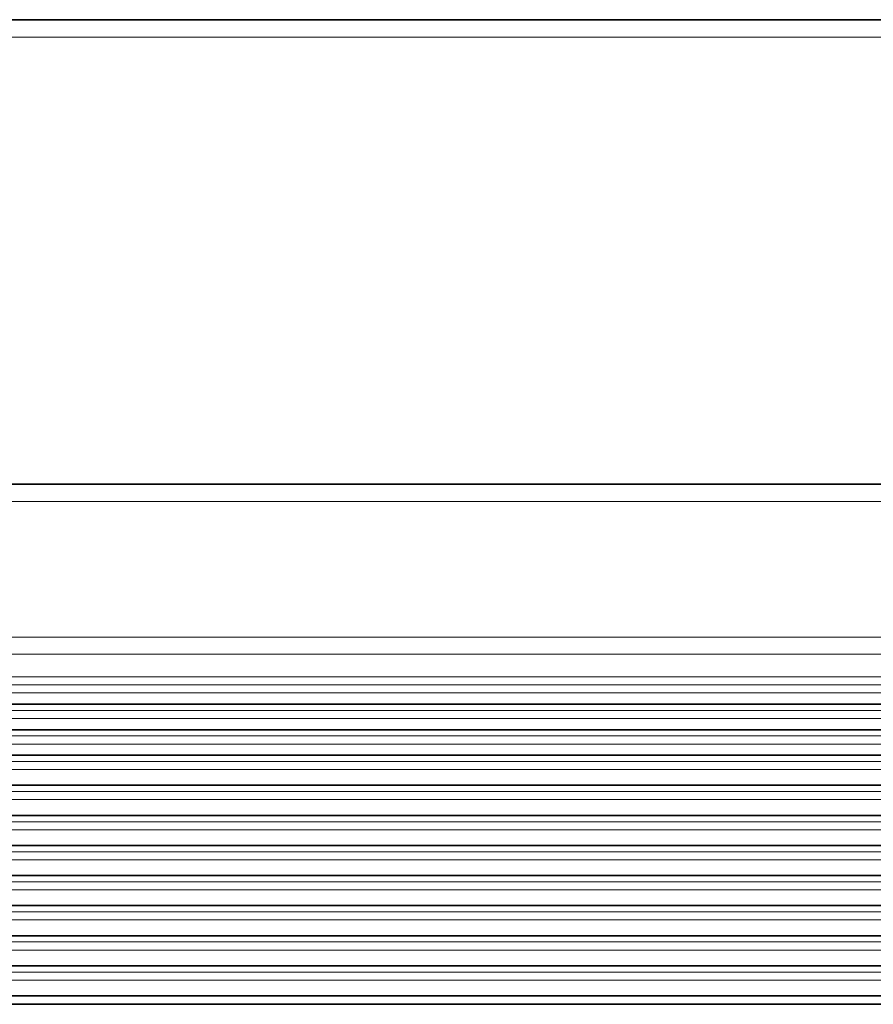
# Model space of a CAD drawing. Extents: x -123 to 2861, y 35 to 1134.
# Drawn here: x 241 to 266, y 365 to 393 of the extents above; entities that cross this region are included whole.
import ezdxf

# ---------------------------------------------------------------- set-up
doc = ezdxf.new("R2010")
doc.units = 0

msp = doc.modelspace()

# ---------------------------------------------------------------- linework, layer by layer
at = {"color": 7, "lineweight": 35}
for p, q in [((233.5, 393.398), (474.821, 393.398)), ((233.5, 379.985), (955.5, 379.985)), ((233.5, 373.637), (955.5, 373.637)), ((233.5, 372.899), (956.5, 372.899)), ((233.5, 372.161), (955.5, 372.161)), ((233.5, 371.293), (955.5, 371.293)), ((233.5, 370.425), (955.5, 370.425)), ((233.5, 369.556), (955.505, 369.556)), ((233.5, 368.688), (955.505, 368.688)), ((233.5, 367.82), (955.505, 367.82)), ((233.5, 366.952), (955.505, 366.952)), ((233.5, 366.083), (955.505, 366.083)), ((233.5, 365.215), (955.505, 365.215)), ((233.5, 364.97), (955.5, 364.97))]:
    msp.add_line(p, q, dxfattribs=at)
at = {"color": 7, "lineweight": 13}
for p, q in [((233.5, 392.898), (474.821, 392.898)), ((233.5, 379.485), (955.5, 379.485)), ((233.5, 375.569), (955.5, 375.569)), ((233.5, 375.076), (955.5, 375.076)), ((233.5, 374.425), (955.5, 374.425)), ((233.5, 374.193), (955.5, 374.193)), ((233.5, 373.961), (955.5, 373.961)), ((233.5, 373.64), (955.5, 373.64)), ((233.5, 373.455), (955.5, 373.455)), ((233.5, 373.223), (955.5, 373.223)), ((233.5, 372.902), (955.5, 372.902)), ((233.5, 372.717), (955.5, 372.717)), ((233.5, 372.485), (955.5, 372.485)), ((233.5, 372.164), (955.5, 372.164)), ((233.5, 371.979), (955.5, 371.979)), ((233.5, 371.747), (955.5, 371.747)), ((233.5, 371.296), (955.51, 371.296)), ((233.5, 371.111), (955.5, 371.111)), ((233.5, 370.879), (955.5, 370.879)), ((233.5, 370.428), (955.5, 370.428)), ((233.5, 370.243), (955.5, 370.243)), ((233.5, 370.011), (955.5, 370.011)), ((233.5, 369.559), (955.504, 369.559)), ((233.5, 369.374), (955.5, 369.374)), ((233.5, 369.143), (955.5, 369.143)), ((233.5, 368.691), (955.504, 368.691)), ((233.5, 368.506), (955.5, 368.506)), ((233.5, 368.274), (955.5, 368.274)), ((233.5, 367.823), (955.504, 367.823)), ((233.5, 367.638), (955.5, 367.638)), ((233.5, 367.406), (955.5, 367.406)), ((233.5, 366.955), (955.504, 366.955)), ((233.5, 366.77), (955.5, 366.77)), ((233.5, 366.538), (955.5, 366.538)), ((233.5, 366.086), (955.504, 366.086)), ((233.5, 365.901), (955.5, 365.901)), ((233.5, 365.67), (955.5, 365.67)), ((233.5, 365.218), (955.504, 365.218)), ((233.5, 364.978), (955.5, 364.978))]:
    msp.add_line(p, q, dxfattribs=at)

doc.saveas('drawing.dxf')
